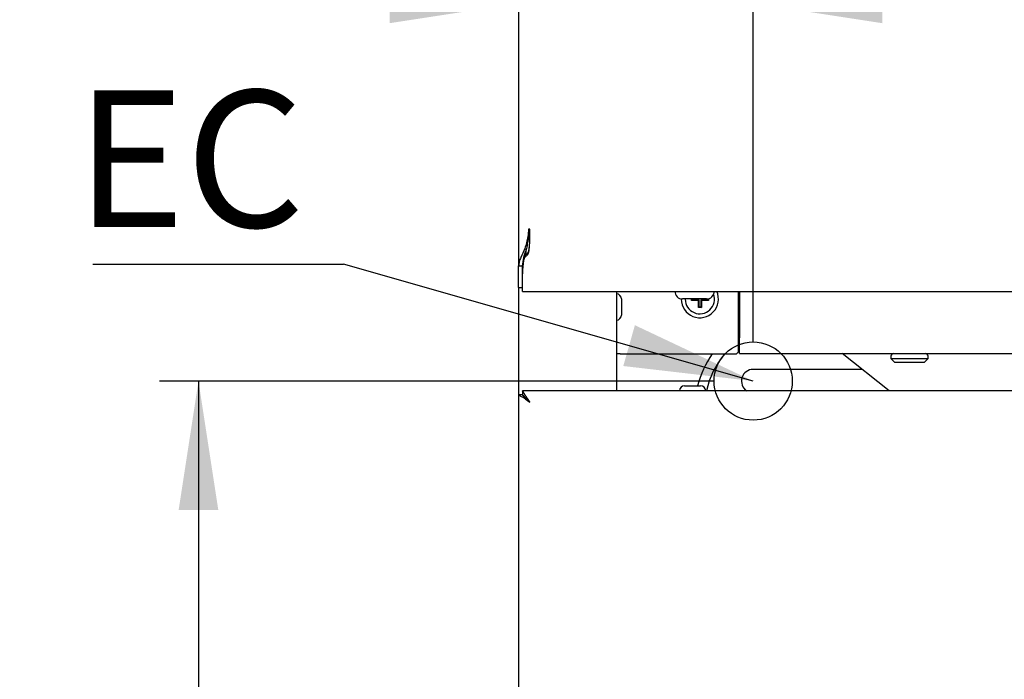
# Model space of a CAD drawing. Units: millimetres. Extents: x 5 to 415, y 5 to 292.
# Drawn here: x 42 to 67, y 76 to 93 of the extents above; entities that cross this region are included whole.
import ezdxf

# ---------------------------------------------------------------- set-up
doc = ezdxf.new("R2010")
doc.units = ezdxf.units.MM
doc.layers.add('FORMAT', color=7, linetype='Continuous')
doc.styles.add('SLDTEXTSTYLE0', font='TXT', dxfattribs={"width": 0.75})
doc.dimstyles.new('SLDDIMSTYLE0', dxfattribs={"dimtxt": 3.5, "dimasz": 3.302, "dimexe": 0, "dimexo": 0.0625, "dimgap": 0.875, "dimtad": 1, "dimlfac": 10, "dimrnd": 1e-09, "dimzin": 12, "dimdsep": 46, "dimtxsty": 'SLDTEXTSTYLE0', "dimsah": 1, "dimcen": 0.09, "dimadec": 0, "dimazin": 3, "dimtfac": 1, "dimtofl": 0, "dimtmove": 0, "dimatfit": 3, "dimfxl": 0, "dimfrac": 2, "dimtolj": 1, "dimtzin": 12, "dimarcsym": 0})
doc.dimstyles.new('SLDDIMSTYLE1', dxfattribs={"dimtxt": 3.5, "dimasz": 3.302, "dimexe": 0, "dimexo": 0.0625, "dimgap": 0.875, "dimtad": 1, "dimlfac": 10, "dimrnd": 1e-09, "dimzin": 12, "dimdsep": 46, "dimtxsty": 'SLDTEXTSTYLE0', "dimsah": 1, "dimcen": 0.09, "dimadec": 0, "dimazin": 3, "dimtfac": 1, "dimtmove": 0, "dimatfit": 0, "dimfxl": 0, "dimfrac": 2, "dimtolj": 1, "dimtzin": 12, "dimarcsym": 0})
doc.dimstyles.new('SLDDIMSTYLE2', dxfattribs={"dimtxt": 0.18, "dimasz": 3.302, "dimexe": 0, "dimexo": 0.0625, "dimgap": 0, "dimtad": 0, "dimtih": 1, "dimtoh": 1, "dimdec": 0, "dimrnd": 1e-09, "dimzin": 0, "dimdsep": 46, "dimtxsty": 'Standard', "dimsah": 1, "dimcen": 0.09, "dimadec": 0, "dimazin": 0, "dimtfac": 3.302, "dimtdec": 0, "dimtofl": 0, "dimtmove": 0, "dimatfit": 3, "dimfxl": 0, "dimfrac": 2, "dimtolj": 1, "dimtzin": 0, "dimarcsym": 0})

# ---------------------------------------------------------------- blocks, each defined once
blk = doc.blocks.new('_D_2')
at = {"layer": 'FORMAT'}
for p, q in [((59.744, 83.81), (45.553, 83.81)), ((46.553, 83.81), (46.553, 59.31)), ((58.494, 59.31), (45.553, 59.31))]:
    blk.add_line(p, q, dxfattribs=at)
for points in [[(46.553, 83.81), (46.045, 80.508), (47.061, 80.508)], [(46.553, 59.31), (47.061, 62.612), (46.045, 62.612)]]:
    blk.add_solid(points, dxfattribs=at)
at = {"layer": 'FORMAT', "insert": (42.042, 67.447), "char_height": 3.5, "attachment_point": 1, "rotation": 90, "style": 'SLDTEXTSTYLE0'}
blk.add_mtext('245', dxfattribs=at)
blk = doc.blocks.new('_D_3')
at = {"layer": 'FORMAT'}
for p, q in [((54.744, 146.72), (54.744, 92.472)), ((60.744, 84.81), (60.744, 94.472)), ((54.744, 93.472), (43.967, 93.472)), ((60.744, 93.472), (54.744, 93.472)), ((60.744, 93.472), (67.094, 93.472))]:
    blk.add_line(p, q, dxfattribs=at)
for points in [[(54.744, 93.472), (51.442, 93.98), (51.442, 92.964)], [(60.744, 93.472), (64.046, 92.964), (64.046, 93.98)]]:
    blk.add_solid(points, dxfattribs=at)
at = {"layer": 'FORMAT', "insert": (43.967, 97.984), "char_height": 3.5, "attachment_point": 1, "style": 'SLDTEXTSTYLE0'}
blk.add_mtext('60', dxfattribs=at)
blk = doc.blocks.new('SW_NOTE_6')
at = {"layer": 'FORMAT', "color": 0}
blk.add_line((-6.411, 0), (0, 0), dxfattribs=at)
at = {"layer": 'FORMAT', "color": 0, "insert": (-6.857, 4.443), "char_height": 3.5, "attachment_point": 1, "style": 'SLDTEXTSTYLE0'}
blk.add_mtext('EC', dxfattribs=at)

msp = doc.modelspace()

# ---------------------------------------------------------------- linework, layer by layer
at = {"color": 7, "linetype": 'Continuous', "lineweight": 25}
for p, q in [((54.7437, 126.2575), (54.7437, 86.7572)), ((55.0337, 87.6946), (54.9985, 87.6946)), ((54.9337, 87.0403), (54.9337, 87.1806)), ((54.9187, 87.1302), (54.9187, 87.035)), ((54.7437, 86.7572), (54.8337, 86.7572)), ((54.7437, 86.2016), (54.7437, 86.7572)), ((54.8337, 86.7572), (54.8337, 86.2016)), ((54.8337, 86.7546), (54.8347, 86.7546)), ((54.8437, 86.372), (54.8437, 86.4469)), ((54.7437, 86.2016), (54.8337, 86.2016)), ((54.7437, 86.2016), (54.7437, 83.4625)), ((54.8337, 86.2016), (54.8437, 86.2016)), ((54.8407, 86.1046), (54.8407, 86.1946)), ((54.8437, 86.1946), (54.8407, 86.1946)), ((54.8437, 86.1046), (54.8437, 86.372)), ((54.8437, 86.1046), (54.8407, 86.1046)), ((54.8437, 86.1046), (114.6437, 86.1046)), ((57.2437, 86.1046), (57.2437, 83.5596)), ((57.3737, 85.9095), (57.3737, 85.4995)), ((59.5512, 85.9096), (58.9362, 85.9096)), ((59.1683, 85.868), (59.1683, 85.9096)), ((59.1842, 85.8839), (59.1842, 85.9096)), ((59.5831, 85.9122), (59.5831, 85.8839)), ((59.599, 85.9155), (59.599, 85.868)), ((60.3637, 84.5546), (60.3637, 86.1046)), ((60.3937, 86.1046), (60.3937, 84.9146)), ((59.1842, 85.8839), (59.1683, 85.868)), ((59.3483, 85.868), (59.1683, 85.868)), ((59.3642, 85.8839), (59.1842, 85.8839)), ((59.3642, 85.8839), (59.3483, 85.868)), ((59.3483, 85.688), (59.3483, 85.868)), ((59.3642, 85.7039), (59.3483, 85.688)), ((59.419, 85.688), (59.3483, 85.688)), ((59.3642, 85.7039), (59.3642, 85.8839)), ((59.4031, 85.7039), (59.3642, 85.7039)), ((59.4031, 85.8839), (59.419, 85.868)), ((59.5831, 85.8839), (59.4031, 85.8839)), ((59.4031, 85.8839), (59.4031, 85.7039)), ((59.4031, 85.7039), (59.419, 85.688)), ((59.419, 85.868), (59.419, 85.688)), ((59.599, 85.868), (59.419, 85.868)), ((59.5831, 85.8839), (59.599, 85.868)), ((60.3937, 84.5146), (60.3937, 84.9146)), ((60.3637, 84.6646), (60.3937, 84.6646)), ((57.3437, 84.5046), (57.2437, 84.5046)), ((57.3437, 84.5046), (60.3137, 84.5046)), ((60.3137, 84.5046), (60.3637, 84.5546)), ((60.3937, 84.5146), (109.0937, 84.5146)), ((64.2211, 83.5596), (63.0205, 84.5146)), ((64.2687, 84.4446), (64.2687, 84.3846)), ((64.2687, 84.3846), (64.3687, 84.2846)), ((64.2687, 84.3846), (65.2187, 84.3846)), ((65.1187, 84.2846), (65.2187, 84.3846)), ((65.2187, 84.3846), (65.2187, 84.4446)), ((65.1187, 84.2846), (64.3687, 84.2846)), ((58.9887, 83.6896), (59.3987, 83.6896)), ((54.7437, 83.4625), (54.7437, 74.4066)), ((54.7437, 83.4625), (54.8337, 83.4625)), ((54.8487, 83.4625), (54.8337, 83.4625)), ((114.6466, 83.5596), (54.8407, 83.5596)), ((54.8407, 83.5596), (54.8407, 83.4696))]:
    msp.add_line(p, q, dxfattribs=at)
at = {"color": 7, "linetype": 'Continuous', "lineweight": 25, "flags": 128}
msp.add_lwpolyline([(55.0337, 83.2696), (55.0337, 83.2696)], dxfattribs=at)
at = {"color": 7, "linetype": 'Continuous', "lineweight": 25}
for centre, radius, start, end in [((57.2437, 85.9095), 0.13, 0, 90), ((58.9362, 86.1046), 0.195, 180, 270), ((59.3787, 85.9046), 0.475, 180, 24.90106), ((59.3787, 85.9046), 0.375, 180, 19.69367), ((59.5512, 86.1046), 0.195, 270, 0), ((57.2437, 85.4995), 0.13, 270, 0), ((61.7441, 83.0691), 2.5, 144.95727, 165.62974), ((61.7437, 83.0696), 2.25, 140.37386, 167.42159), ((64.3387, 84.4446), 0.07, 90, 180), ((65.1487, 84.4446), 0.07, 0, 90), ((60.7437, 83.8096), 0.3, 90.01898, 236.44269), ((58.9887, 83.5596), 0.13, 90, 180), ((59.3987, 83.5596), 0.13, 0, 90)]:
    msp.add_arc(centre, radius, start, end, dxfattribs=at)
for points, knots in [([(54.9985, 87.6946), (54.9934, 87.6327), (54.9836, 87.5152), (54.9496, 87.3502), (54.888, 87.1659), (54.8106, 87.0042), (54.754, 86.8592), (54.7471, 86.7915), (54.7437, 86.7572)], [0, 0, 0, 0, 0.17698031, 0.33594323, 0.47912006, 0.73304739, 0.86444817, 1, 1, 1, 1]), ([(55.0094, 87.6946), (55.0059, 87.6327), (54.9993, 87.5159), (54.9757, 87.3516), (54.935, 87.1698), (54.863, 86.9684), (54.8434, 86.8274), (54.8337, 86.7572)], [0, 0, 0, 0, 0.1868073, 0.3531266, 0.5001272, 0.7512696, 1, 1, 1, 1]), ([(54.8437, 86.372), (54.8438, 86.3893), (54.844, 86.4239), (54.8453, 86.4889), (54.8476, 86.5676), (54.8515, 86.6478), (54.8562, 86.7176), (54.8609, 86.7722), (54.8669, 86.8262), (54.8741, 86.8758), (54.8821, 86.9156), (54.8893, 86.9411), (54.8934, 86.9527), (54.8956, 86.9581), (54.8978, 86.9634), (54.9027, 86.9739), (54.9119, 86.9893), (54.9296, 87.0081), (54.956, 87.0235), (54.9811, 87.0473), (54.993, 87.0788), (55.012, 87.1464), (55.0228, 87.2569), (55.03, 87.4045), (55.0328, 87.5513), (55.0334, 87.6467), (55.0337, 87.6946)], [0, 0, 0, 0, 0.0568868, 0.1139639, 0.1939045, 0.2743859, 0.3184766, 0.3626657, 0.4018656, 0.4411645, 0.4730676, 0.4890173, 0.4969907, 0.4989836, 0.5009765, 0.5089518, 0.5229219, 0.5373878, 0.5595151, 0.5816011, 0.6037636, 0.6264689, 0.7230336, 0.8214921, 0.9103751, 1, 1, 1, 1]), ([(54.8437, 86.4469), (54.8438, 86.464), (54.8441, 86.4984), (54.8454, 86.5616), (54.8479, 86.6367), (54.8525, 86.7261), (54.8602, 86.8229), (54.8708, 86.9077), (54.8856, 86.9755), (54.9004, 87.0148), (54.9218, 87.0397), (54.9393, 87.0533), (54.9593, 87.0638), (54.9761, 87.0787), (54.9866, 87.0984), (55.0024, 87.1387), (55.014, 87.2035), (55.0266, 87.3251), (55.0293, 87.4215), (55.0311, 87.4873)], [0, 0, 0, 0, 0.0690065, 0.1382676, 0.2298542, 0.3220525, 0.416269, 0.511317, 0.5545989, 0.5989339, 0.6162946, 0.6343981, 0.6516795, 0.6691198, 0.6872898, 0.7059479, 0.7759101, 0.8471919, 1, 1, 1, 1]), ([(63.5297, 84.1096), (63.4334, 84.1096), (63.2209, 84.1096), (62.9276, 84.1096), (62.662, 84.1096), (62.4449, 84.1096), (62.2436, 84.1096), (62.0322, 84.1096), (61.7994, 84.1096), (61.5554, 84.1096), (61.313, 84.1096), (61.0899, 84.1096), (60.929, 84.1096), (60.8209, 84.1096), (60.7546, 84.1096), (60.7475, 84.1096), (60.7437, 84.1096)], [0, 0, 0, 0, 0.0570427, 0.1259867, 0.1845203, 0.2328945, 0.2774462, 0.3318486, 0.3965462, 0.4714123, 0.5564327, 0.652175, 0.7586048, 0.8336418, 0.9118143, 1, 1, 1, 1]), ([(54.7437, 83.4625), (54.7456, 83.459), (54.7494, 83.4524), (54.776, 83.4375), (54.8097, 83.4197), (54.8556, 83.3921), (54.927, 83.3405), (54.9933, 83.2964), (55.0337, 83.2696)], [0, 0, 0, 0, 0.1547647, 0.2933427, 0.4164799, 0.5252599, 0.7105203, 1, 1, 1, 1]), ([(54.8337, 83.4625), (54.835, 83.459), (54.8377, 83.4523), (54.8562, 83.4373), (54.8796, 83.4193), (54.9117, 83.3913), (54.9607, 83.3399), (55.0059, 83.2963), (55.0337, 83.2696)], [0, 0, 0, 0, 0.14376097, 0.27412934, 0.39246224, 0.50058746, 0.69305061, 1, 1, 1, 1]), ([(55.0337, 83.2696), (55.0304, 83.2743), (55.0205, 83.2888), (55.0041, 83.3129), (54.9846, 83.3418), (54.9684, 83.3656), (54.9564, 83.3833), (54.9457, 83.3989), (54.9333, 83.417), (54.9189, 83.4379), (54.9075, 83.4547), (54.8941, 83.4752), (54.8797, 83.4986), (54.8654, 83.5228), (54.8551, 83.5404), (54.8492, 83.55), (54.8453, 83.5557), (54.8426, 83.5589), (54.8413, 83.5593), (54.8407, 83.5596)], [0, 0, 0, 0, 0.0346881, 0.1043797, 0.174688, 0.2456306, 0.2812922, 0.309631, 0.3665198, 0.4238338, 0.4816048, 0.5106438, 0.6064209, 0.7035835, 0.7840286, 0.8602337, 0.8970473, 0.9484044, 1, 1, 1, 1]), ([(55.0337, 83.2696), (55.0299, 83.2733), (55.0187, 83.2846), (55, 83.3036), (54.9815, 83.3225), (54.9629, 83.3414), (54.9477, 83.3567), (54.9328, 83.3718), (54.9182, 83.3863), (54.9049, 83.3998), (54.8899, 83.4161), (54.8789, 83.4284), (54.8692, 83.4397), (54.8631, 83.4469), (54.8566, 83.4545), (54.8501, 83.462), (54.8452, 83.467), (54.8423, 83.4692), (54.8412, 83.4694), (54.8407, 83.4696)], [0, 0, 0, 0, 0.0421753, 0.1268005, 0.2118534, 0.2551422, 0.3423144, 0.3909279, 0.4359483, 0.5217836, 0.5626748, 0.6504461, 0.6954021, 0.7406991, 0.7750245, 0.8456597, 0.9195785, 0.9596425, 1, 1, 1, 1])]:
    msp.add_open_spline(points, degree=3, knots=knots, dxfattribs=at)
at = {"layer": 'FORMAT'}
msp.add_circle((60.7437, 83.8096), 1, dxfattribs=at)

# ---------------------------------------------------------------- block references
msp.add_blockref('SW_NOTE_6', (50.2633, 86.8038), dxfattribs=at)

# ---------------------------------------------------------------- dimensions: what is measured, and where the dimension line sits
dim = msp.add_linear_dim(base=(54.7437, 93.4721), p1=(60.7437, 83.8096), p2=(54.7437, 147.7196), dimstyle='SLDDIMSTYLE1', dxfattribs=at)
dim.commit()
dim.dimension.update_dxf_attribs({"geometry": '_D_3', "text_midpoint": (46.5535, 93.4721), "dimtype": 160})
dim = msp.add_linear_dim(base=(46.5535, 59.3096), p1=(60.7437, 83.8096), p2=(59.4937, 59.3096), angle=90, dimstyle='SLDDIMSTYLE0', dxfattribs=at)
dim.commit()
dim.dimension.update_dxf_attribs({"geometry": '_D_2', "text_midpoint": (46.5535, 71.3265), "dimtype": 160})

# ---------------------------------------------------------------- leaders
msp.add_leader([(60.7437, 83.8096), (50.2633, 86.8038)], dimstyle='SLDDIMSTYLE2', dxfattribs=at)

doc.saveas('drawing.dxf')
